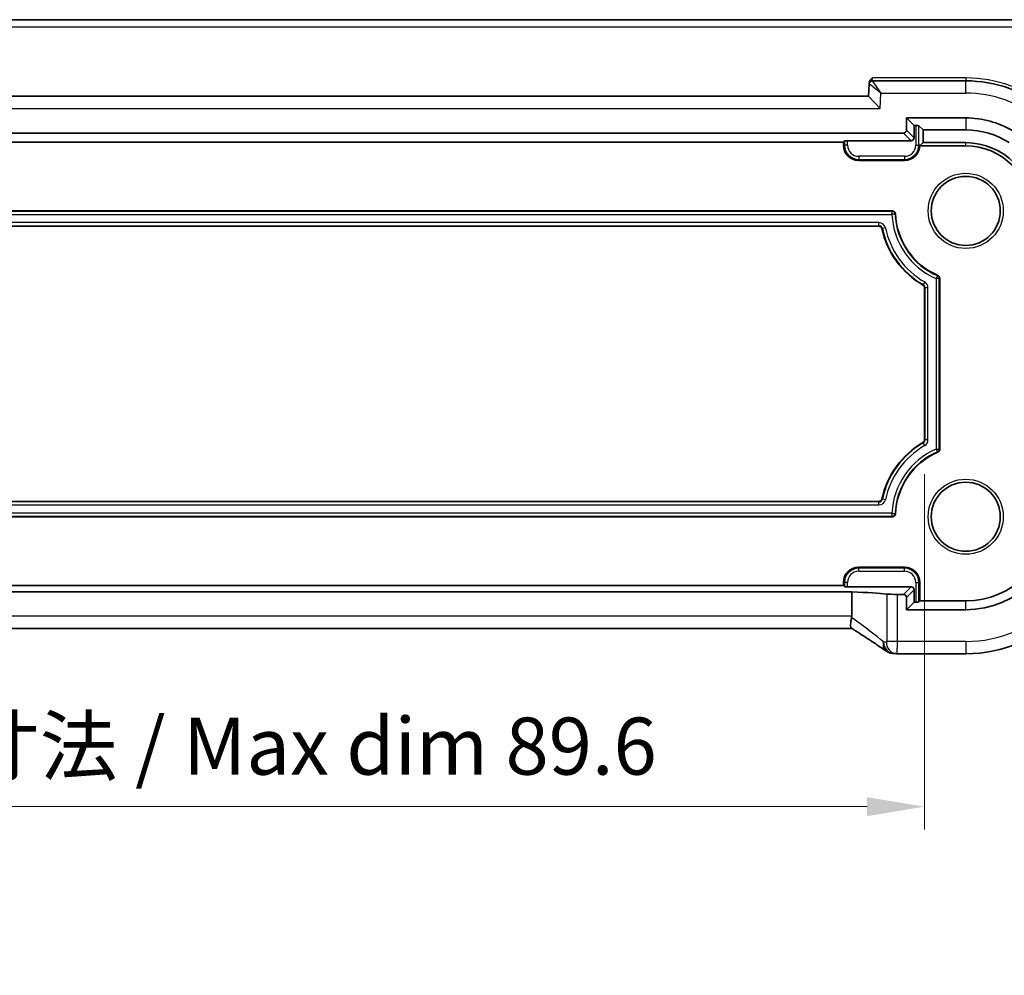
# Model space of a CAD drawing. Units: millimetres. Extents: x 22 to 3385, y 12 to 714.
# Drawn here: x 3220 to 3285, y 87 to 149 of the extents above; entities that cross this region are included whole.
import ezdxf

# ---------------------------------------------------------------- set-up
doc = ezdxf.new("R2010")
doc.units = ezdxf.units.MM
doc.header["$LTSCALE"] = 1.5
doc.layers.get('Defpoints').update_dxf_attribs({"lineweight": 25})
for name, color, linetype, lineweight in [('Dimension (ISO)', 7, 'Continuous', 18), ('Visible (ISO)', 7, 'Continuous', 35), ('Visible Narrow (ISO)', 7, 'Continuous', 25)]:
    doc.layers.add(name, color=color, linetype=linetype, lineweight=lineweight)
doc.styles.add('Note Text (TK)', font='MS PGothic.ttf')
doc.dimstyles.new('Default - Method 1b (TK)', dxfattribs={"dimscale": 1.5, "dimtxt": 2.5, "dimasz": 2.5, "dimexe": 1, "dimexo": 1.5, "dimgap": 1, "dimtad": 1, "dimtoh": 1, "dimrnd": 1e-08, "dimdsep": 46, "dimtxsty": 'Note Text (TK)', "dimcen": 0.09, "dimdle": 5, "dimclrd": 100, "dimclre": 100, "dimclrt": 7, "dimadec": 1, "dimazin": 1, "dimtfac": 1, "dimtmove": 0, "dimatfit": 3, "dimfxl": 1, "dimtolj": 1, "dimlwd": -1, "dimlwe": -1, "dimarcsym": 0})

# ---------------------------------------------------------------- blocks, each defined once
blk = doc.blocks.new('*D93')
at = {"layer": 'Defpoints', "color": 0}
for p in [(3189.878, 121.744), (3279.478, 121.744), (3279.478, 97.764)]:
    blk.add_point(p, dxfattribs=at)
at = {"layer": 'Dimension (ISO)', "color": 100}
for p, q in [((3189.878, 119.494), (3189.878, 96.264)), ((3279.478, 119.494), (3279.478, 96.264)), ((3193.628, 97.764), (3275.728, 97.764))]:
    blk.add_line(p, q, dxfattribs=at)
for points in [[(3193.628, 98.389), (3193.628, 97.139), (3189.878, 97.764)], [(3275.728, 98.389), (3275.728, 97.139), (3279.478, 97.764)]]:
    blk.add_solid(points, dxfattribs=at)
at = {"layer": 'Dimension (ISO)', "color": 7, "insert": (3206.367, 101.723), "char_height": 3.75, "attachment_point": 4, "style": 'Note Text (TK)'}
blk.add_mtext('\\A1;\\fＭＳ Ｐゴシック|b0|i0;\\H3.7310;有効寸法 / Max dim 89.6', dxfattribs=at)

msp = doc.modelspace()

# ---------------------------------------------------------------- linework, layer by layer
at = {"layer": 'Visible (ISO)'}
for p, q in [((3287.9538, 149.2209), (3181.4029, 149.2209)), ((3275.8684, 145.0313), (3275.826, 144.2209)), ((3275.8707, 145.0752), (3275.8684, 145.0313)), ((3282.1784, 145.2209), (3276.0682, 145.2209)), ((3275.826, 144.2209), (3193.5308, 144.2209)), ((3275.826, 144.2209), (3276.5851, 143.4209)), ((3278.3019, 141.9971), (3278.3019, 142.7974)), ((3278.3019, 142.7974), (3282.1784, 142.7974)), ((3278.3019, 142.7974), (3278.7997, 142.2995)), ((3278.7997, 142.2995), (3278.91, 142.2995)), ((3278.7997, 141.4992), (3278.7997, 142.2995)), ((3279.1097, 142.2896), (3279.388, 142.0112)), ((3191.2546, 141.7974), (3278.1021, 141.7974)), ((3279.388, 141.1805), (3279.388, 142.0112)), ((3279.388, 142.0112), (3282.1784, 142.0112)), ((3195.1784, 141.2209), (3274.1784, 141.2209)), ((3274.1784, 141.2209), (3274.247, 141.2896)), ((3274.1784, 141.0209), (3274.1784, 141.2209)), ((3274.4468, 141.2995), (3278.6, 141.2995)), ((3279.1784, 140.9709), (3279.388, 141.1805)), ((3279.1784, 140.9709), (3279.1784, 141.0209)), ((3282.1784, 141.1805), (3279.388, 141.1805)), ((3282.1784, 140.9709), (3279.1784, 140.9709)), ((3278.1784, 140.0209), (3275.1784, 140.0209)), ((3191.9742, 136.7209), (3277.3825, 136.7209)), ((3276.5039, 135.7209), (3192.8529, 135.7209)), ((3280.4784, 132.3129), (3280.4784, 121.1288)), ((3279.4784, 121.7438), (3279.4784, 131.6979)), ((3192.8529, 117.7209), (3276.5039, 117.7209)), ((3277.3825, 116.7209), (3191.9742, 116.7209)), ((3275.1784, 113.4209), (3278.1784, 113.4209)), ((3274.1784, 112.2209), (3195.1784, 112.2209)), ((3274.1784, 112.2209), (3274.1784, 112.4209)), ((3274.247, 112.1522), (3274.1784, 112.2209)), ((3278.6, 112.1423), (3274.4468, 112.1423)), ((3279.1784, 112.4209), (3279.1784, 111.2209)), ((3194.6348, 111.8016), (3274.7219, 111.8016)), ((3274.7219, 110.2211), (3274.7219, 111.8016)), ((3278.1021, 111.6444), (3277.7091, 111.6444)), ((3278.3019, 110.6444), (3278.3019, 111.4447)), ((3278.7997, 111.1423), (3278.7997, 111.9425)), ((3278.3019, 110.6444), (3278.7997, 111.1423)), ((3278.91, 111.1423), (3278.7997, 111.1423)), ((3279.1784, 111.2209), (3279.1097, 111.1522)), ((3282.1784, 111.2209), (3279.1784, 111.2209)), ((3282.1784, 110.6444), (3278.3019, 110.6444)), ((3274.7219, 109.4211), (3194.6348, 109.4211)), ((3277.6884, 107.7639), (3282.1784, 107.7639))]:
    msp.add_line(p, q, dxfattribs=at)
for centre in [(3282.1784, 136.7209), (3282.1784, 116.7209)]:
    msp.add_circle(centre, 2.2571, dxfattribs=at)
for centre, radius, start, end in [((3276.0682, 145.0209), 0.2, 90, 177), ((3282.1784, 136.7209), 8.5, 50.805644, 90), ((3282.1784, 136.7209), 6.0765, 59.687099, 90), ((3282.1784, 136.7209), 5.2904, 57.533507, 90), ((3275.1784, 141.0209), 1, 180, 270), ((3278.1784, 141.0209), 1, 270, 0), ((3282.1784, 136.7209), 4.4596, 0, 90), ((3282.1784, 136.7209), 4.25, 0, 90), ((3277.3825, 136.5209), 0.2, 2.388015, 90), ((3282.1784, 136.7209), 4.6, 182.388015, 246.682043), ((3276.5039, 135.5209), 0.2, 11.940544, 90), ((3282.1784, 136.7209), 5.6, 191.940544, 240), ((3280.2784, 132.3129), 0.2, 0, 66.682043), ((3279.2784, 131.6979), 0.2, 0, 60), ((3279.2784, 121.7438), 0.2, 300, 0), ((3282.1784, 116.7209), 5.6, 120, 168.059456), ((3280.2784, 121.1288), 0.2, 293.317957, 0), ((3282.1784, 116.7209), 4.6, 113.317957, 177.611985), ((3276.5039, 117.9209), 0.2, 270, 348.059456), ((3277.3825, 116.9209), 0.2, 270, 357.611985), ((3282.1784, 116.7209), 8.957, 270, 0), ((3282.1784, 116.7209), 6.0765, 270, 0), ((3282.1784, 116.7209), 5.5, 270, 0), ((3275.1784, 112.4209), 1, 90, 180), ((3278.1784, 112.4209), 1, 0, 90)]:
    msp.add_arc(centre, radius, start, end, dxfattribs=at)
for centre, major_axis, ratio, start_param, end_param in [((3278.91, 142.289), (0.2, 0), 0.0524078, 0.0523599, 1.5707963), ((3278.1016, 141.9976), (0.1418, -0.1418), 0.9972647, 5.4991567, 7.0672139), ((3274.4468, 141.289), (0.2, 0), 0.0524078, 1.5707963, 3.0892328), ((3278.5995, 141.4998), (0.1418, -0.1418), 0.9972647, 5.4991567, 7.0672139), ((3274.4468, 112.1527), (-0.2, 0), 0.0524078, 0.0523599, 1.5707963), ((3278.5995, 111.942), (0.1418, 0.1418), 0.9972647, 5.4991567, 7.0672139), ((3272.3842, 111.57), (5, 0), 0.0524078, 0.38695, 1.0842875), ((3277.7091, 111.6837), (-0.75, 0), 0.0524078, 0.38695, 1.5707963), ((3278.1016, 111.4441), (0.1418, 0.1418), 0.9972647, 5.4991567, 7.0672139), ((3278.91, 111.1527), (-0.2, 0), 0.0524078, 1.5707963, 3.0892328), ((3277.4992, 108.9979), (-0.007, -1.2114), 0.905548, 6.14701, 6.198371), ((3277.6885, 108.5233), (-0.1387, -0.7466), 0.9996098, 0.0592956, 0.1836549)]:
    msp.add_ellipse(centre, major_axis=major_axis, ratio=ratio, start_param=start_param, end_param=end_param, dxfattribs=at)
for points, knots in [([(3275.8707, 145.0752), (3275.8724, 145.1071), (3275.8799, 145.1422), (3275.9168, 145.2273), (3275.9466, 145.2678), (3276.0101, 145.34), (3276.0484, 145.3747), (3276.087, 145.4095), (3276.0875, 145.4099), (3276.088, 145.4104)], [0, 0, 0, 0, 0.009574879, 0.009574879, 0.021647883, 0.021647883, 0.035590796, 0.035590796, 0.03578128, 0.03578128, 0.03578128, 0.03578128]), ([(3274.7136, 110.1373), (3274.6968, 110.0534), (3274.682, 109.9711), (3274.6608, 109.8179), (3274.6542, 109.7479), (3274.6499, 109.6122), (3274.6541, 109.5517), (3274.6747, 109.4677), (3274.6894, 109.4417), (3274.7088, 109.4294)], [-0.11173277, -0.11173277, -0.11173277, -0.11173277, -0.08594101, -0.08594101, -0.06091763, -0.06091763, -0.03113516, -0.03113516, -0.00467769, -0.00467769, -0.00467769, -0.00467769]), ([(3276.926, 107.9687), (3276.823, 108.0412), (3276.7095, 108.1198), (3276.4632, 108.2878), (3276.3304, 108.3772), (3276.0475, 108.5656), (3275.8974, 108.6645), (3275.5818, 108.8705), (3275.4163, 108.9777), (3275.072, 109.1987), (3274.8932, 109.3127), (3274.7088, 109.4294)], [0.63215533, 0.63215533, 0.63215533, 0.63215533, 0.74129077, 0.74129077, 0.8504262, 0.8504262, 0.95956163, 0.95956163, 1.06869706, 1.06869706, 1.17783249, 1.17783249, 1.17783249, 1.17783249]), ([(3276.926, 107.9687), (3276.9484, 107.9529), (3276.9716, 107.9379), (3277.0197, 107.9096), (3277.0447, 107.8962), (3277.0968, 107.8712), (3277.1239, 107.8596), (3277.1808, 107.8383), (3277.2106, 107.8286), (3277.2738, 107.8116), (3277.3073, 107.8043), (3277.3434, 107.7986)], [0.002299929, 0.002299929, 0.002299929, 0.002299929, 0.007470227, 0.007470227, 0.012640525, 0.012640525, 0.017810823, 0.017810823, 0.022981121, 0.022981121, 0.02815142, 0.02815142, 0.02815142, 0.02815142]), ([(3277.3994, 107.7914), (3277.4139, 107.79), (3277.4281, 107.7885), (3277.4559, 107.7856), (3277.4695, 107.7842), (3277.4962, 107.7813), (3277.5092, 107.7798), (3277.5346, 107.7769), (3277.547, 107.7755), (3277.5711, 107.7726), (3277.5828, 107.7712), (3277.5943, 107.7698)], [1.086799547, 1.086799547, 1.086799547, 1.086799547, 1.104228617, 1.104228617, 1.121657686, 1.121657686, 1.139086755, 1.139086755, 1.156515824, 1.156515824, 1.173944893, 1.173944893, 1.173944893, 1.173944893])]:
    msp.add_open_spline(points, degree=3, knots=knots, dxfattribs=at)
msp.add_open_spline([(3274.7136, 110.1373), (3274.7191, 110.165), (3274.7219, 110.1932), (3274.7219, 110.2211)], degree=3, dxfattribs=at)
at = {"layer": 'Visible Narrow (ISO)'}
for p, q in [((3181.4029, 148.747), (3287.9538, 148.747)), ((3276.6375, 144.4209), (3275.8684, 145.0313)), ((3276.0682, 145.2209), (3276.088, 145.4104)), ((3276.0682, 145.2209), (3276.6375, 144.4209)), ((3282.1784, 145.4104), (3276.088, 145.4104)), ((3282.1784, 145.4104), (3282.1784, 145.2209)), ((3282.1784, 144.4209), (3282.1784, 145.2209)), ((3276.5851, 143.4209), (3276.6375, 144.4209)), ((3276.6375, 144.4209), (3282.1784, 144.4209)), ((3192.7716, 143.4209), (3276.5851, 143.4209)), ((3278.91, 142.2995), (3278.91, 141.0209)), ((3279.1097, 141.0209), (3279.1097, 142.2896)), ((3282.1784, 142.7974), (3282.1784, 142.0112)), ((3278.1021, 141.7974), (3278.6, 141.2995)), ((3278.7997, 141.4992), (3278.3019, 141.9971)), ((3274.1784, 141.0209), (3274.247, 141.0209)), ((3274.247, 141.2896), (3274.247, 141.0209)), ((3274.4468, 141.0209), (3274.247, 141.0209)), ((3274.4468, 141.0209), (3274.4468, 141.2995)), ((3278.91, 141.0209), (3279.1097, 141.0209)), ((3279.1784, 141.0209), (3279.1097, 141.0209)), ((3282.1784, 140.9709), (3282.1784, 141.1805)), ((3275.1784, 140.2893), (3275.1784, 140.0896)), ((3278.1784, 140.2893), (3275.1784, 140.2893)), ((3275.1784, 140.0896), (3278.1784, 140.0896)), ((3275.1784, 140.0209), (3275.1784, 140.0896)), ((3278.1784, 140.2893), (3278.1784, 140.0896)), ((3278.1784, 140.0209), (3278.1784, 140.0896)), ((3277.3825, 136.6889), (3191.9742, 136.6889)), ((3192.0045, 136.4892), (3277.3522, 136.4892)), ((3277.3825, 136.7209), (3277.3825, 136.6889)), ((3277.5824, 136.5292), (3277.5504, 136.5279)), ((3276.5039, 135.9526), (3192.8529, 135.9526)), ((3276.5039, 135.7529), (3276.5039, 135.9526)), ((3192.8529, 135.7529), (3276.5039, 135.7529)), ((3276.5039, 135.7209), (3276.5039, 135.7529)), ((3276.6995, 135.5623), (3276.7308, 135.5689)), ((3276.9262, 135.6102), (3276.7308, 135.5689)), ((3279.4942, 132.0718), (3279.3944, 131.8988)), ((3280.2466, 132.2921), (3280.2466, 121.1496)), ((3280.3575, 132.4966), (3280.3449, 132.4672)), ((3280.4464, 121.1288), (3280.4464, 132.3129)), ((3280.4784, 132.3129), (3280.4464, 132.3129)), ((3279.3784, 131.8711), (3279.3944, 131.8988)), ((3279.4784, 131.6979), (3279.5104, 131.6979)), ((3279.7101, 131.6979), (3279.5104, 131.6979)), ((3279.5104, 131.6979), (3279.5104, 121.7438)), ((3279.7101, 121.7438), (3279.7101, 131.6979)), ((3279.4784, 121.7438), (3279.5104, 121.7438)), ((3279.7101, 121.7438), (3279.5104, 121.7438)), ((3279.3784, 121.5706), (3279.3944, 121.5429)), ((3279.4942, 121.3699), (3279.3944, 121.5429)), ((3280.4784, 121.1288), (3280.4464, 121.1288)), ((3280.3575, 120.9452), (3280.3449, 120.9745)), ((3276.6995, 117.8795), (3276.7308, 117.8729)), ((3276.9262, 117.8316), (3276.7308, 117.8729)), ((3276.5039, 117.6889), (3192.8529, 117.6889)), ((3192.8529, 117.4892), (3276.5039, 117.4892)), ((3276.5039, 117.7209), (3276.5039, 117.6889)), ((3276.5039, 117.4892), (3276.5039, 117.6889)), ((3191.9742, 116.7529), (3277.3825, 116.7529)), ((3277.3522, 116.9526), (3192.0045, 116.9526)), ((3277.3825, 116.7209), (3277.3825, 116.7529)), ((3277.5824, 116.9125), (3277.5504, 116.9139)), ((3275.1784, 113.4209), (3275.1784, 113.3522)), ((3275.1784, 113.1525), (3275.1784, 113.3522)), ((3278.1784, 113.3522), (3275.1784, 113.3522)), ((3278.1784, 113.4209), (3278.1784, 113.3522)), ((3278.1784, 113.1525), (3278.1784, 113.3522)), ((3275.1784, 113.1525), (3278.1784, 113.1525)), ((3274.1784, 112.4209), (3274.247, 112.4209)), ((3274.4468, 112.4209), (3274.247, 112.4209)), ((3274.247, 112.4209), (3274.247, 112.1522)), ((3274.4468, 112.1423), (3274.4468, 112.4209)), ((3278.6, 112.1423), (3278.1021, 111.6444)), ((3278.91, 112.4209), (3279.1097, 112.4209)), ((3278.91, 112.4209), (3278.91, 111.1423)), ((3279.1097, 111.1522), (3279.1097, 112.4209)), ((3279.1784, 112.4209), (3279.1097, 112.4209)), ((3277.0145, 111.6689), (3277.0145, 108.5639)), ((3277.7091, 108.5639), (3277.7091, 111.6444)), ((3278.3019, 111.4447), (3278.7997, 111.9425)), ((3282.1784, 110.6444), (3282.1784, 111.2209)), ((3274.7219, 110.2211), (3194.6348, 110.2211)), ((3277.7091, 108.5639), (3277.0145, 108.5639)), ((3282.1784, 108.5639), (3277.7091, 108.5639)), ((3282.1784, 108.5639), (3282.1784, 107.7639))]:
    msp.add_line(p, q, dxfattribs=at)
for centre in [(3282.1784, 136.7209), (3282.1784, 116.7209)]:
    msp.add_circle(centre, 2.4571, dxfattribs=at)
for centre, radius, start, end in [((3282.1784, 136.7104), 8.7, 50.805644, 90), ((3282.1784, 136.7209), 7.7, 50.805644, 90), ((3275.1784, 141.0209), 0.9313, 180, 270), ((3275.1784, 141.0209), 0.7316, 180, 270), ((3278.1784, 141.0209), 0.7316, 270, 0), ((3278.1784, 141.0209), 0.9313, 270, 0), ((3282.1784, 136.7209), 4.8317, 182.74884, 246.434352), ((3282.1784, 136.7209), 4.632, 182.388015, 246.682043), ((3276.5039, 135.5209), 0.4317, 11.940544, 90), ((3276.5039, 135.5209), 0.232, 11.940544, 90), ((3282.1784, 136.7209), 5.568, 191.940544, 240), ((3282.1784, 136.7209), 5.3683, 191.940544, 240), ((3279.2784, 131.6979), 0.4317, 0, 60), ((3279.2784, 131.6979), 0.232, 0, 60), ((3279.2784, 121.7438), 0.232, 300, 0), ((3279.2784, 121.7438), 0.4317, 300, 0), ((3282.1784, 116.7209), 5.568, 120, 168.059456), ((3282.1784, 116.7209), 5.3683, 120, 168.059456), ((3282.1784, 116.7209), 4.8317, 113.565648, 177.25116), ((3282.1784, 116.7209), 4.632, 113.317957, 177.611985), ((3276.5039, 117.9209), 0.232, 270, 348.059456), ((3276.5039, 117.9209), 0.4317, 270, 348.059456), ((3282.1784, 116.7209), 8.157, 270, 0), ((3275.1784, 112.4209), 0.9313, 90, 180), ((3278.1784, 112.4209), 0.9313, 0, 90), ((3275.1784, 112.4209), 0.7316, 90, 180), ((3278.1784, 112.4209), 0.7316, 0, 90)]:
    msp.add_arc(centre, radius, start, end, dxfattribs=at)
for centre, major_axis, ratio, start_param, end_param in [((3272.3842, 111.4448), (4.9972, -3.4899), 0.0477075, 0.5224626, 1.1194812), ((3277.4599, 108.5395), (-0.1165, -0.7409), 0.8803304, 4.8499091, 6.2831853), ((3277.4738, 108.5377), (-0.0744, -0.7463), 0.8841914, 4.8003078, 6.2831853), ((3272.3842, 108.3975), (-5, 0), 0.0602689, 3.5384441, 3.6255894), ((3277.6873, 108.514), (-0.0931, -0.7442), 0.9212071, 4.8270825, 6.2831853)]:
    msp.add_ellipse(centre, major_axis=major_axis, ratio=ratio, start_param=start_param, end_param=end_param, dxfattribs=at)
for points, knots in [([(3277.3522, 136.4892), (3277.3547, 136.5145), (3277.3573, 136.5398), (3277.3623, 136.5868), (3277.3648, 136.6085), (3277.3699, 136.6452), (3277.3724, 136.6602), (3277.3775, 136.6814), (3277.38, 136.6876), (3277.3825, 136.6889)], [0, 0, 0, 0, 0.3814974, 0.3814974, 0.7629948, 0.7629948, 1.1444921, 1.1444921, 1.5259895, 1.5259895, 1.5259895, 1.5259895]), ([(3277.5504, 136.5279), (3277.5492, 136.5254), (3277.5431, 136.5227), (3277.5221, 136.5169), (3277.5073, 136.5138), (3277.4708, 136.5072), (3277.4492, 136.5038), (3277.4025, 136.4966), (3277.3774, 136.4929), (3277.3522, 136.4892)], [0, 0, 0, 0, 0.3796124, 0.3796124, 0.7592248, 0.7592248, 1.1388371, 1.1388371, 1.5184495, 1.5184495, 1.5184495, 1.5184495]), ([(3280.2466, 132.2921), (3280.2584, 132.3146), (3280.27, 132.3371), (3280.2919, 132.3789), (3280.3021, 132.3981), (3280.3198, 132.4304), (3280.3273, 132.4435), (3280.3388, 132.4616), (3280.3428, 132.4667), (3280.3449, 132.4672)], [0, 0, 0, 0, 0.3796107, 0.3796107, 0.7592213, 0.7592213, 1.138832, 1.138832, 1.5184426, 1.5184426, 1.5184426, 1.5184426]), ([(3280.4464, 132.3129), (3280.445, 132.3112), (3280.4389, 132.3095), (3280.4177, 132.306), (3280.4027, 132.3043), (3280.366, 132.3008), (3280.3443, 132.2991), (3280.2972, 132.2956), (3280.2719, 132.2938), (3280.2466, 132.2921)], [0, 0, 0, 0, 0.3805001, 0.3805001, 0.7610002, 0.7610002, 1.1415002, 1.1415002, 1.5220003, 1.5220003, 1.5220003, 1.5220003]), ([(3280.2466, 121.1496), (3280.2719, 121.1479), (3280.2972, 121.1462), (3280.3443, 121.1427), (3280.366, 121.141), (3280.4027, 121.1375), (3280.4177, 121.1358), (3280.4389, 121.1323), (3280.445, 121.1306), (3280.4464, 121.1288)], [0, 0, 0, 0, 0.3805001, 0.3805001, 0.7610002, 0.7610002, 1.1415002, 1.1415002, 1.5220003, 1.5220003, 1.5220003, 1.5220003]), ([(3280.3449, 120.9745), (3280.3428, 120.9751), (3280.3388, 120.9801), (3280.3273, 120.9982), (3280.3198, 121.0113), (3280.3021, 121.0437), (3280.2919, 121.0629), (3280.27, 121.1046), (3280.2584, 121.1271), (3280.2466, 121.1496)], [0, 0, 0, 0, 0.3796107, 0.3796107, 0.7592213, 0.7592213, 1.138832, 1.138832, 1.5184426, 1.5184426, 1.5184426, 1.5184426]), ([(3277.3522, 116.9526), (3277.3774, 116.9489), (3277.4025, 116.9451), (3277.4492, 116.938), (3277.4708, 116.9345), (3277.5073, 116.9279), (3277.5221, 116.9248), (3277.5431, 116.9191), (3277.5492, 116.9164), (3277.5504, 116.9139)], [0, 0, 0, 0, 0.3796124, 0.3796124, 0.7592248, 0.7592248, 1.1388371, 1.1388371, 1.5184495, 1.5184495, 1.5184495, 1.5184495]), ([(3277.3825, 116.7529), (3277.38, 116.7542), (3277.3775, 116.7604), (3277.3724, 116.7816), (3277.3699, 116.7966), (3277.3648, 116.8333), (3277.3623, 116.855), (3277.3573, 116.902), (3277.3547, 116.9273), (3277.3522, 116.9526)], [0, 0, 0, 0, 0.3814974, 0.3814974, 0.7629948, 0.7629948, 1.1444921, 1.1444921, 1.5259895, 1.5259895, 1.5259895, 1.5259895]), ([(3276.7978, 108.5395), (3276.7898, 108.5107), (3276.7837, 108.4832), (3276.7745, 108.4304), (3276.7714, 108.4051), (3276.7697, 108.3809), (3276.7647, 108.312), (3276.7699, 108.2515), (3276.7963, 108.1373), (3276.8197, 108.086), (3276.872, 108.014), (3276.8974, 107.9888), (3276.926, 107.9687)], [-0.02815142, -0.02815142, -0.02815142, -0.02815142, -0.02567176, -0.02567176, -0.0231921, -0.0231921, -0.0231921, -0.016134952, -0.016134952, -0.008066084, -0.008066084, -0.002299929, -0.002299929, -0.002299929, -0.002299929]), ([(3277.0145, 108.5639), (3277.0145, 108.5593), (3277.0143, 108.5546), (3277.0131, 108.5431), (3277.0118, 108.5365), (3277.0079, 108.524), (3277.0051, 108.5189), (3276.9999, 108.5144), (3276.9978, 108.5137), (3276.9956, 108.514)], [0.0327557371, 0.0327557371, 0.0327557371, 0.0327557371, 0.0341512707, 0.0341512707, 0.0363841244, 0.0363841244, 0.0392868343, 0.0392868343, 0.0412111263, 0.0412111263, 0.0412111263, 0.0412111263]), ([(3277.6884, 107.7639), (3277.6905, 107.7639), (3277.6926, 107.7762), (3277.6982, 107.8436), (3277.7015, 107.925), (3277.706, 108.125), (3277.7075, 108.2306), (3277.7088, 108.4156), (3277.7091, 108.4898), (3277.7091, 108.5639)], [-0.0409274437, -0.0409274437, -0.0409274437, -0.0409274437, -0.0392868343, -0.0392868343, -0.0363841244, -0.0363841244, -0.0341512707, -0.0341512707, -0.0327557371, -0.0327557371, -0.0327557371, -0.0327557371])]:
    msp.add_open_spline(points, degree=3, knots=knots, dxfattribs=at)
for points in [[(3277.5504, 136.5279), (3277.5468, 136.6134), (3277.4682, 136.6889), (3277.3825, 136.6889)], [(3280.4464, 132.3129), (3280.4464, 132.3781), (3280.4047, 132.4414), (3280.3449, 132.4672)], [(3280.3449, 120.9745), (3280.4047, 121.0003), (3280.4464, 121.0637), (3280.4464, 121.1288)], [(3277.3825, 116.7529), (3277.4682, 116.7529), (3277.5468, 116.8283), (3277.5504, 116.9139)], [(3276.8099, 108.5377), (3276.8059, 108.5382), (3276.8019, 108.5388), (3276.7978, 108.5395)]]:
    msp.add_open_spline(points, degree=3, dxfattribs=at)

# ---------------------------------------------------------------- dimensions: what is measured, and where the dimension line sits
at = {"layer": 'Dimension (ISO)', "color": 100}
dim = msp.add_linear_dim(base=(3279.4784, 97.7639), p1=(3189.8784, 121.7438), p2=(3279.4784, 121.7438), angle=180, text='\\fＭＳ Ｐゴシック|b0|i0;\\H3.7310;有効寸法 / Max dim <>', dimstyle='Default - Method 1b (TK)', override={"dimtoh": 0, "dimtofl": 0, "dimatfit": 1}, dxfattribs=at)
dim.commit()
dim.dimension.update_dxf_attribs({"geometry": '*D93', "text_midpoint": (3234.6784, 97.7639), "dimtype": 160})

doc.saveas('drawing.dxf')
